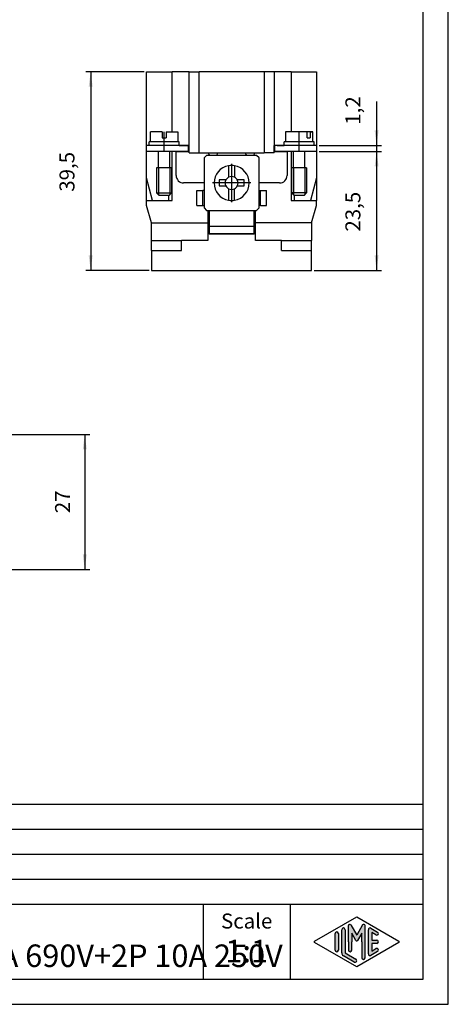
# Model space of a CAD drawing. Units: millimetres. Extents: x 0 to 210, y 0 to 297.
# Drawn here: x 124 to 210, y 0 to 197 of the extents above; entities that cross this region are included whole.
import ezdxf

# ---------------------------------------------------------------- set-up
doc = ezdxf.new("R2010")
doc.units = ezdxf.units.MM
doc.linetypes.add('DOT_CENTER', pattern=[14, 12, -1, 0, -1])
doc.layers.add('1', color=7, linetype='Continuous')
doc.styles.add('CONVERTER_12', font='ARIAL.TTF', dxfattribs={"width": 1.2})
doc.styles.add('CONVERTER_13', font='simplex.shx', dxfattribs={"width": 0.95})
doc.dimstyles.new('ME10_DIM_10', dxfattribs={"dimtxt": 3, "dimasz": 3, "dimexe": 1, "dimexo": 0.5, "dimgap": 2, "dimtad": 1, "dimdsep": 46, "dimtxsty": 'CONVERTER_13', "dimsah": 1, "dimcen": 0.09, "dimclrd": 2, "dimclre": 2, "dimclrt": 4, "dimadec": 0, "dimazin": 0, "dimtfac": 1, "dimtdec": 4, "dimtix": 1, "dimtmove": 0, "dimatfit": 3, "dimfxl": 1, "dimtolj": 1, "dimtzin": 0, "dimarcsym": 0})
doc.dimstyles.new('ME10_DIM_11', dxfattribs={"dimtxt": 3, "dimasz": 3, "dimexe": 1, "dimexo": 0.5, "dimgap": 2, "dimtad": 1, "dimdsep": 46, "dimtxsty": 'CONVERTER_13', "dimsah": 1, "dimcen": 0.09, "dimclrd": 2, "dimclre": 2, "dimclrt": 4, "dimadec": 0, "dimazin": 0, "dimtfac": 1, "dimtdec": 4, "dimtix": 1, "dimtmove": 0, "dimatfit": 3, "dimfxl": 1, "dimtolj": 1, "dimtzin": 0, "dimarcsym": 0})
doc.dimstyles.new('ME10_DIM_12', dxfattribs={"dimtxt": 3, "dimasz": 3, "dimexe": 1, "dimexo": 0.5, "dimgap": 2, "dimtad": 1, "dimdsep": 46, "dimtxsty": 'CONVERTER_13', "dimsah": 1, "dimcen": 0.09, "dimclrd": 2, "dimclre": 2, "dimclrt": 4, "dimadec": 0, "dimazin": 0, "dimtfac": 1, "dimtdec": 4, "dimtix": 1, "dimtmove": 0, "dimatfit": 3, "dimfxl": 1, "dimtolj": 1, "dimtzin": 0, "dimarcsym": 0})
doc.dimstyles.new('ME10_DIM_15', dxfattribs={"dimtxt": 3, "dimasz": 3, "dimexe": 1, "dimexo": 0.5, "dimgap": 2, "dimtad": 1, "dimdsep": 46, "dimtxsty": 'CONVERTER_13', "dimsah": 1, "dimcen": 0.09, "dimclrd": 2, "dimclre": 2, "dimclrt": 4, "dimadec": 0, "dimazin": 0, "dimtfac": 1, "dimtdec": 4, "dimtix": 1, "dimtmove": 0, "dimatfit": 3, "dimfxl": 1, "dimtolj": 1, "dimtzin": 0, "dimarcsym": 0})

# ---------------------------------------------------------------- blocks, each defined once
blk = doc.blocks.new('_formato_A4', base_point=(210.0000000000001, 0))
at = {"layer": '1', "linetype": 'Continuous'}
h = blk.add_hatch(color=7, dxfattribs=at)
edge = h.paths.add_edge_path()
edge.add_arc((190.2746002345514, 15.73121731203457), 0.2649662124752854, 30.00000000001921, 180)
edge.add_line((190.009634022076, 15.73121731203457), (190.009634022076, 12.5))
edge.add_line((190.009634022076, 12.5), (190.009634022076, 10.84758507263291))
edge.add_arc((190.3429673554094, 10.84758507263291), 0.3333333333333997, 180, 360)
edge.add_line((190.6763006887428, 10.84758507263291), (190.6763006887428, 12.5))
edge.add_line((190.6763006887428, 12.5), (190.6763006887428, 14.23205080756884))
edge.add_line((190.6763006887428, 14.23205080756884), (191.5319631214453, 12.75))
edge.add_arc((191.6763006887428, 12.83333333333326), 0.166666666666709, 209.9999999999622, 330.0000000000231)
edge.add_line((191.8206382560402, 12.75), (192.6763006887428, 14.23205080756884))
edge.add_line((192.6763006887428, 14.23205080756884), (192.6763006887428, 12.5))
edge.add_line((192.6763006887428, 12.5), (192.6763006887428, 9.308269070601796))
edge.add_arc((193.0096340220762, 9.308269070601796), 0.3333333333333997, 180, 360)
edge.add_line((193.3429673554094, 9.308269070601796), (193.3429673554094, 15.73121731203457))
edge.add_arc((193.0780011429341, 15.73121731203457), 0.2649662124752865, 0, 149.9999999999716)
edge.add_line((192.8485336717861, 15.86370041827229), (191.6763006887428, 13.83333333333326))
edge.add_line((191.6763006887428, 13.83333333333326), (190.5040677056995, 15.86370041827229))
h = blk.add_hatch(color=7, dxfattribs=at)
edge = h.paths.add_edge_path()
edge.add_line((188.009634022076, 14.15326939093666), (188.009634022076, 11.0392519172633))
edge.add_line((188.009634022076, 11.0392519172633), (188.009634022076, 10.84673060906323))
edge.add_arc((187.6763006887428, 10.84673060906323), 0.3333333333333997, 180, 360, ccw=False)
edge.add_line((187.3429673554094, 10.84673060906323), (187.3429673554094, 14.15326939093666))
edge.add_arc((187.6763006887428, 14.15326939093666), 0.3333333333332007, 0, 180, ccw=False)
h = blk.add_hatch(color=7, dxfattribs=at)
edge = h.paths.add_edge_path()
edge.add_line((189.3429673554094, 14.92250016016737), (189.3429673554094, 10.2700211480327))
edge.add_line((189.3429673554094, 10.2700211480327), (191.5095415065727, 9.020074522361597))
edge.add_arc((191.3429673554094, 8.731345993678701), 0.3333333333333567, -119.98163936884629, 60.018360631136716, ccw=False)
edge.add_line((191.1763932042462, 8.442617464995806), (189.0098190530831, 9.692564090666906))
edge.add_arc((189.3429673554094, 10.2700211480327), 0.6666666666666003, 180.0000000000104, 240.0183606311601, ccw=False)
edge.add_line((188.6763006887428, 10.27002114803258), (188.6763006887428, 14.92250016016737))
edge.add_arc((189.009634022076, 14.92250016016737), 0.3333333333333997, 0, 180, ccw=False)
h = blk.add_hatch(color=7, dxfattribs=at)
edge = h.paths.add_edge_path()
edge.add_line((195.5097265375796, 13.86454086225376), (194.6763006887428, 14.34536346735195))
edge.add_line((194.6763006887428, 14.34536346735195), (194.6763006887428, 12.83333333333326))
edge.add_line((194.6763006887428, 12.83333333333326), (195.6763006887428, 12.83333333333326))
edge.add_arc((195.6763006887428, 12.5), 0.3333333333333695, -90, 90, ccw=False)
edge.add_line((195.6763006887428, 12.16666666666663), (194.6763006887428, 12.16666666666663))
edge.add_line((194.6763006887428, 12.16666666666663), (194.6763006887428, 10.65463653264794))
edge.add_line((194.6763006887428, 10.65463653264794), (195.5097265375796, 11.13545913774624))
edge.add_arc((195.6763006887428, 10.84673060906323), 0.3333333333333172, -60.0183606311665, 119.98163936883651, ccw=False)
edge.add_line((195.8428748399059, 10.55800208038033), (194.5095415065727, 9.78877131114973))
edge.add_arc((194.3429673554094, 10.07749983983263), 0.3333333333332007, 180, 299.98163936886306, ccw=False)
edge.add_line((194.0096340220762, 10.07749983983263), (194.0096340220762, 14.92250016016737))
edge.add_arc((194.3429673554094, 14.92250016016737), 0.3333333333334166, 60.018360631137, 180, ccw=False)
edge.add_line((194.5095415065727, 15.21122868885027), (195.8428748399059, 14.44199791961944))
edge.add_arc((195.6763006887428, 14.15326939093666), 0.3333333333333613, -119.98163936884589, 60.01836063115638, ccw=False)
at = {"layer": '1', "color": 7, "linetype": 'Continuous'}
for p, q in [((210.0000000000001, 0), (210.0000000000001, 297.0000000000002)), ((205.0000000000001, 4.99999999999989), (205.0000000000001, 292.0000000000002)), ((21.00000000000011, 40), (205.0000000000001, 40)), ((21.00000000000011, 35), (205.0000000000001, 35)), ((21.00000000000011, 30), (205.0000000000001, 30)), ((21.00000000000011, 25), (205.0000000000001, 25)), ((21.00000000000011, 20), (205.0000000000001, 20)), ((161.0000000000001, 20), (161.0000000000001, 5)), ((178.3526013774855, 20), (178.3526013774855, 5)), ((183.2598654136012, 12.64436426434133), (191.6763006887428, 17.5)), ((190.5040677056995, 15.86370041827229), (191.6763006887428, 13.83333333333326)), ((191.6763006887428, 17.5), (200.0927359638843, 12.64436426434133)), ((192.8485336717861, 15.86370041827229), (191.6763006887428, 13.83333333333326)), ((187.3429673554094, 10.84673060906323), (187.3429673554094, 14.15326939093666)), ((188.009634022076, 14.15326939093666), (188.009634022076, 11.0392519172633)), ((188.6763006887428, 10.27002114803258), (188.6763006887428, 14.92250016016737)), ((189.3429673554094, 14.92250016016737), (189.3429673554094, 10.2700211480327)), ((190.009634022076, 12.5), (190.009634022076, 15.73121731203457)), ((191.5319631214453, 12.75), (190.6763006887428, 14.23205080756884)), ((190.6763006887428, 14.23205080756884), (190.6763006887428, 12.5)), ((192.6763006887428, 14.23205080756884), (191.8206382560402, 12.75)), ((192.6763006887428, 12.5), (192.6763006887428, 14.23205080756884)), ((193.3429673554094, 9.3082690706018), (193.3429673554094, 15.73121731203457)), ((194.0096340220762, 10.07749983983263), (194.0096340220762, 14.92250016016737)), ((194.5095415065727, 15.21122868885027), (195.8428748399059, 14.44199791961944)), ((195.5097265375796, 13.86454086225376), (194.6763006887428, 14.34536346735195)), ((194.6763006887428, 14.34536346735195), (194.6763006887428, 12.83333333333326)), ((191.6763006887428, 7.5), (183.2598654136012, 12.35563573565855)), ((190.009634022076, 12.5), (190.009634022076, 10.84758507263291)), ((190.6763006887428, 10.84758507263291), (190.6763006887428, 12.5)), ((200.0927359638843, 12.35563573565855), (191.6763006887428, 7.5)), ((192.6763006887428, 12.5), (192.6763006887428, 9.3082690706018)), ((194.6763006887428, 12.83333333333326), (195.6763006887428, 12.83333333333326)), ((195.6763006887428, 12.16666666666663), (194.6763006887428, 12.16666666666663)), ((194.6763006887428, 12.16666666666663), (194.6763006887428, 10.65463653264794)), ((188.009634022076, 11.0392519172633), (188.009634022076, 10.84673060906323)), ((189.3429673554094, 10.2700211480327), (191.5095415065727, 9.0200745223616)), ((195.8428748399059, 10.55800208038033), (194.5095415065727, 9.78877131114973)), ((194.6763006887428, 10.65463653264794), (195.5097265375796, 11.13545913774624)), ((191.1763932042462, 8.44261746499581), (189.0098190530831, 9.69256409066691)), ((21.00000000000011, 4.99999999999989), (205.0000000000001, 4.99999999999989)), ((0, 0), (210.0000000000001, 0))]:
    blk.add_line(p, q, dxfattribs=at)
for centre, radius, start, end in [((190.2746002345514, 15.73121731203457), 0.2649662124752854, 30.00000000001921, 180), ((193.0780011429341, 15.73121731203457), 0.2649662124752865, 0, 149.9999999999716), ((187.6763006887428, 14.15326939093666), 0.3333333333332007, 0, 180), ((189.009634022076, 14.92250016016737), 0.3333333333333997, 0, 180), ((194.3429673554094, 14.92250016016737), 0.3333333333334166, 60.01836063113698, 180), ((195.6763006887428, 14.15326939093666), 0.3333333333333613, 240.018360631154, 60.01836063115638), ((183.3431524891829, 12.5), 0.1666666666666265, 119.9816393688962, 240.0183606311243), ((191.6763006887428, 12.83333333333326), 0.166666666666709, 209.9999999999622, 330.0000000000231), ((195.6763006887428, 12.5), 0.3333333333333695, 270, 90), ((200.0094488883027, 12.5), 0.166666666666687, 299.9816393688503, 60.01836063112923), ((187.6763006887428, 10.84673060906323), 0.3333333333333997, 180, 0), ((189.3429673554094, 10.2700211480327), 0.6666666666666003, 180.0000000000104, 240.0183606311601), ((190.3429673554094, 10.84758507263291), 0.3333333333333997, 180, 0), ((194.3429673554094, 10.07749983983263), 0.3333333333332007, 180, 299.981639368863), ((195.6763006887428, 10.84673060906323), 0.3333333333333172, 299.9816393688334, 119.9816393688365), ((191.3429673554094, 8.7313459936787), 0.3333333333333567, 240.0183606311536, 60.01836063113668), ((193.0096340220762, 9.3082690706018), 0.3333333333333997, 180, 0)]:
    blk.add_arc(centre, radius, start, end, dxfattribs=at)
at = {"layer": '1', "color": 7, "insert": (169.6763006887428, 16.26063942075598), "char_height": 3, "attachment_point": 5, "line_spacing_factor": 1.32052821128451, "style": 'CONVERTER_12'}
blk.add_mtext('Scale', dxfattribs=at)
blk = doc.blocks.new('A4', base_point=(210.0000000000001, 0))
at = {"layer": '1'}
blk.add_blockref('_formato_A4', (210.0000000000001, 0), dxfattribs=at)
blk = doc.blocks.new('*D4')
at = {"layer": '1', "color": 2, "linetype": 'Continuous'}
for p, q in [((184.157809741995, 170.5057317527134), (196.657192616338, 170.5057317527134)), ((195.657192616338, 170.5057317527134), (195.657192616338, 146.7058146268079)), ((183.1578097419952, 146.7058146268079), (196.657192616338, 146.7058146268079))]:
    blk.add_line(p, q, dxfattribs=at)
at = {"layer": '1', "color": 2}
for points in [[(196.0521501091002, 167.5057317527134), (195.2622351235758, 167.5057317527134), (195.657192616338, 170.5057317527134)], [(195.2622351235758, 149.7058146268079), (196.0521501091002, 149.7058146268079), (195.657192616338, 146.7058146268079)]]:
    blk.add_solid(points, dxfattribs=at)
at = {"layer": '1', "color": 4, "insert": (193.357192616338, 154.4807731897607), "char_height": 3, "attachment_point": 7, "rotation": 90, "line_spacing_factor": 0.60024009603842, "style": 'CONVERTER_13'}
blk.add_mtext('23,5', dxfattribs=at)
blk = doc.blocks.new('*D5')
at = {"layer": '1', "color": 2, "linetype": 'Continuous'}
for p, q in [((195.657192616338, 180.505047817747), (195.657192616338, 171.7057317527134)), ((184.157809741995, 171.7057317527134), (196.657192616338, 171.7057317527134)), ((195.657192616338, 171.7057317527134), (195.657192616338, 170.5057317527134)), ((184.157809741995, 170.5057317527134), (196.657192616338, 170.5057317527134)), ((195.657192616338, 170.5057317527134), (195.657192616338, 164.5057317527134))]:
    blk.add_line(p, q, dxfattribs=at)
at = {"layer": '1', "color": 2}
for points in [[(195.2622351235758, 174.7057317527134), (196.0521501091002, 174.7057317527134), (195.657192616338, 171.7057317527134)], [(196.0521501091002, 167.5057317527134), (195.2622351235758, 167.5057317527134), (195.657192616338, 170.5057317527134)]]:
    blk.add_solid(points, dxfattribs=at)
at = {"layer": '1', "color": 4, "insert": (193.357192616338, 175.855047817747), "char_height": 3, "attachment_point": 7, "rotation": 90, "line_spacing_factor": 0.60024009603842, "style": 'CONVERTER_13'}
blk.add_mtext('1,2', dxfattribs=at)
blk = doc.blocks.new('*D6')
at = {"layer": '1', "color": 2, "linetype": 'Continuous'}
for p, q in [((149.1578097419951, 186.456244205349), (137.4733996072761, 186.456244205349)), ((138.4733996072761, 186.456244205349), (138.4733996072761, 146.705814626808)), ((150.1578097419951, 146.705814626808), (137.4733996072761, 146.705814626808))]:
    blk.add_line(p, q, dxfattribs=at)
at = {"layer": '1', "color": 2}
for points in [[(138.8683571000383, 183.456244205349), (138.0784421145139, 183.456244205349), (138.4733996072761, 186.456244205349)], [(138.0784421145139, 149.705814626808), (138.8683571000383, 149.705814626808), (138.4733996072761, 146.705814626808)]]:
    blk.add_solid(points, dxfattribs=at)
at = {"layer": '1', "color": 4, "insert": (136.1733996072761, 162.4560294160785), "char_height": 3, "attachment_point": 7, "rotation": 90, "line_spacing_factor": 0.60024009603842, "style": 'CONVERTER_13'}
blk.add_mtext('39,5', dxfattribs=at)
blk = doc.blocks.new('*D9')
at = {"layer": '1', "color": 2, "linetype": 'Continuous'}
for p, q in [((122.676876103197, 113.9339825342559), (138.292129198285, 113.9339825342559)), ((137.292129198285, 113.9339825342559), (137.292129198285, 86.9339825342559)), ((122.676876103197, 86.9339825342559), (138.292129198285, 86.9339825342559))]:
    blk.add_line(p, q, dxfattribs=at)
at = {"layer": '1', "color": 2}
for points in [[(137.6870866910472, 110.9339825342559), (136.8971717055228, 110.9339825342559), (137.292129198285, 113.9339825342559)], [(136.8971717055228, 89.9339825342559), (137.6870866910472, 89.9339825342559), (137.292129198285, 86.9339825342559)]]:
    blk.add_solid(points, dxfattribs=at)
at = {"layer": '1', "color": 4, "insert": (135.292129198285, 98.1839825342559), "char_height": 3, "attachment_point": 7, "rotation": 90, "line_spacing_factor": 0.60024009603842, "style": 'CONVERTER_13'}
blk.add_mtext('27', dxfattribs=at)

msp = doc.modelspace()

# ---------------------------------------------------------------- linework, layer by layer
at = {"color": 7, "linetype": 'Continuous'}
for p, q in [((149.657809741995, 171.7057317527134), (149.6578097419952, 186.456244205349)), ((149.6578097419952, 186.456244205349), (154.7578097419951, 186.456244205349)), ((154.7578097419951, 174.4057317527134), (154.7578097419951, 186.456244205349)), ((158.1578097419952, 186.456244205349), (154.7578097419951, 186.456244205349)), ((158.1578097419952, 171.706244205349), (158.1578097419952, 186.456244205349)), ((158.1578097419952, 186.456244205349), (160.1578097419952, 186.456244205349)), ((173.1578097419952, 186.456244205349), (160.1578097419952, 186.456244205349)), ((175.1578097419952, 186.456244205349), (173.1578097419952, 186.456244205349)), ((178.5578097419951, 186.456244205349), (175.1578097419952, 186.456244205349)), ((175.1578097419952, 186.456244205349), (175.1578097419952, 171.706244205349)), ((178.5578097419951, 186.456244205349), (183.6578097419952, 186.456244205349)), ((178.5578097419951, 186.456244205349), (178.5578097419951, 174.4057317527134)), ((183.6578097419952, 186.456244205349), (183.657809741995, 171.7057317527134)), ((150.407809741995, 172.4057317527134), (150.407809741995, 174.4057317527134)), ((152.757809741995, 174.4057317527134), (150.407809741995, 174.4057317527134)), ((150.407809741995, 172.4057317527134), (150.407809741995, 174.4057317527134)), ((152.757809741995, 174.4057317527134), (150.407809741995, 174.4057317527134)), ((152.757809741995, 174.4057317527134), (152.757809741995, 173.2057317527134)), ((153.557809741995, 174.4057317527134), (155.907809741995, 174.4057317527134)), ((153.557809741995, 174.4057317527134), (153.557809741995, 173.2057317527134)), ((153.557809741995, 174.4057317527134), (155.907809741995, 174.4057317527134)), ((155.907809741995, 174.4057317527134), (155.9078097419952, 172.4057317527134)), ((155.907809741995, 174.4057317527134), (155.9078097419952, 172.4057317527134)), ((155.907809741995, 174.4057317527134), (155.9078097419952, 172.4057317527134)), ((178.5578097419951, 174.4057317527134), (177.407809741995, 174.4057317527134)), ((177.407809741995, 174.4057317527134), (177.4078097419952, 172.4057317527134)), ((178.5578097419951, 174.4057317527134), (177.407809741995, 174.4057317527134)), ((177.407809741995, 174.4057317527134), (177.4078097419952, 172.4057317527134)), ((177.407809741995, 174.4057317527134), (177.4078097419952, 172.4057317527134)), ((181.7988303302775, 174.4057317527134), (178.5578097419951, 174.4057317527134)), ((181.7988303302775, 174.4057317527134), (178.5578097419951, 174.4057317527134)), ((182.907809741995, 174.4057317527134), (181.7988303302775, 174.4057317527134)), ((181.7988303302775, 173.2057317527134), (181.7988303302775, 174.4057317527134)), ((182.3645157552268, 174.4057317527134), (181.7988303302775, 174.4057317527134)), ((182.3645157552268, 174.4057317527134), (182.907809741995, 174.4057317527134)), ((182.3645157552268, 174.4057317527134), (182.3645157552268, 173.2057317527134)), ((182.907809741995, 172.4057317527134), (182.907809741995, 174.4057317527134)), ((182.907809741995, 172.4057317527134), (182.907809741995, 174.4057317527134)), ((149.6578097419952, 170.6143746479644), (149.657809741995, 171.7057317527134)), ((153.157809741995, 171.7057317527134), (149.657809741995, 171.7057317527134)), ((149.6578097419952, 170.6143746479644), (149.657809741995, 171.7057317527134)), ((153.157809741995, 171.7057317527134), (149.657809741995, 171.7057317527134)), ((149.6578097419952, 170.6143746479644), (149.657809741995, 171.7057317527134)), ((150.157809741995, 171.7057317527134), (150.157809741995, 172.4057317527134)), ((156.157809741995, 172.4057317527134), (150.157809741995, 172.4057317527134)), ((150.157809741995, 171.7057317527134), (150.157809741995, 172.4057317527134)), ((156.157809741995, 172.4057317527134), (150.157809741995, 172.4057317527134)), ((152.757809741995, 173.2057317527134), (153.557809741995, 173.2057317527134)), ((156.157809741995, 171.7057317527134), (153.157809741995, 171.7057317527134)), ((158.0578097419949, 171.7057317527134), (153.157809741995, 171.7057317527134)), ((156.157809741995, 171.7057317527134), (156.157809741995, 172.4057317527134)), ((156.157809741995, 171.7057317527134), (156.157809741995, 172.4057317527134)), ((156.157809741995, 171.706244205349), (158.1578097419952, 171.706244205349)), ((158.1578097419952, 171.7057317527134), (156.157809741995, 171.7057317527134)), ((158.0578097419949, 170.5057317527134), (158.0578097419949, 171.7057317527134)), ((158.1578097419952, 171.7057317527134), (158.0578097419949, 171.7057317527134)), ((158.1578097419952, 170.206244205349), (158.1578097419952, 171.706244205349)), ((175.1578097419952, 170.206244205349), (175.1578097419952, 171.706244205349)), ((175.7912905621789, 171.706244205349), (175.1578097419952, 171.706244205349)), ((177.157809741995, 171.7057317527134), (175.1578097419952, 171.7057317527134)), ((175.2578097419951, 171.7057317527134), (175.1578097419952, 171.7057317527134)), ((175.2578097419951, 171.7057317527134), (175.2578097419951, 170.5057317527134)), ((180.157809741995, 171.7057317527134), (175.2578097419951, 171.7057317527134)), ((175.7912905621789, 171.7057317527134), (175.7912905621789, 171.706244205349)), ((175.7912905621789, 171.706244205349), (177.157809741995, 171.706244205349)), ((183.157809741995, 172.4057317527134), (177.157809741995, 172.4057317527134)), ((177.157809741995, 171.7057317527134), (177.157809741995, 172.4057317527134)), ((183.157809741995, 172.4057317527134), (177.157809741995, 172.4057317527134)), ((177.157809741995, 171.7057317527134), (177.157809741995, 172.4057317527134)), ((180.157809741995, 171.7057317527134), (177.157809741995, 171.7057317527134)), ((183.657809741995, 171.7057317527134), (180.157809741995, 171.7057317527134)), ((183.657809741995, 171.7057317527134), (180.157809741995, 171.7057317527134)), ((181.7988303302775, 173.2057317527134), (182.3645157552268, 173.2057317527134)), ((183.157809741995, 171.7057317527134), (183.157809741995, 172.4057317527134)), ((183.157809741995, 171.7057317527134), (183.157809741995, 172.4057317527134)), ((183.657809741995, 171.7057317527134), (183.6578097419952, 170.6143746479644)), ((183.657809741995, 171.7057317527134), (183.6578097419952, 170.6143746479644)), ((183.657809741995, 171.7057317527134), (183.6578097419952, 170.6143746479644)), ((149.657809741995, 170.5057317527134), (149.6578097419952, 170.6143746479644)), ((149.657809741995, 170.5057317527134), (149.6578097419952, 170.6143746479644)), ((149.657809741995, 170.5057317527134), (149.6578097419952, 170.6143746479644)), ((149.657809741995, 165.2057317527134), (149.657809741995, 170.5057317527134)), ((153.157809741995, 170.5057317527134), (149.657809741995, 170.5057317527134)), ((149.657809741995, 165.2057317527134), (149.657809741995, 170.5057317527134)), ((149.6578097419952, 169.7062442053489), (149.657809741995, 170.5057317527134)), ((149.657809741995, 165.2057317527134), (149.6578097419952, 169.7062442053489)), ((152.007809741995, 167.2057317527134), (152.0078097419952, 170.5057317527134)), ((152.007809741995, 167.2057317527134), (152.0078097419952, 170.5057317527134)), ((155.557809741995, 170.5057317527134), (153.157809741995, 170.5057317527134)), ((158.0578097419949, 170.5057317527134), (153.157809741995, 170.5057317527134)), ((154.307809741995, 167.2057317527134), (154.3078097419952, 170.5057317527134)), ((154.307809741995, 167.2057317527134), (154.3078097419952, 170.5057317527134)), ((154.7578097419951, 160.706244205349), (154.7578097419951, 170.5057317527134)), ((155.557809741995, 165.7057317527134), (155.557809741995, 170.5057317527134)), ((155.557809741995, 170.5057317527134), (158.1578097419952, 170.5057317527134)), ((155.557809741995, 165.7057317527134), (155.557809741995, 170.5057317527134)), ((158.0578097419949, 170.5057317527134), (158.1578097419952, 170.5057317527134)), ((158.1578097419952, 170.206244205349), (160.1578097419952, 170.206244205349)), ((160.1578097419952, 170.206244205349), (173.1578097419952, 170.206244205349)), ((161.657809741995, 169.7057317527134), (161.157809741995, 169.2057317527134)), ((171.657809741995, 169.7057317527134), (161.657809741995, 169.7057317527134)), ((163.557809741995, 169.7057317527134), (162.357809741995, 169.7057317527134)), ((170.957809741995, 169.7057317527134), (169.7578097419951, 169.7057317527134)), ((172.157809741995, 169.2057317527134), (171.657809741995, 169.7057317527134)), ((175.1578097419952, 170.206244205349), (173.1578097419952, 170.206244205349)), ((175.1578097419952, 170.5057317527134), (177.7578097419951, 170.5057317527134)), ((175.1578097419952, 170.5057317527134), (175.2578097419951, 170.5057317527134)), ((180.157809741995, 170.5057317527134), (175.2578097419951, 170.5057317527134)), ((178.5578097419951, 170.5057317527134), (177.7578097419951, 170.5057317527134)), ((177.7578097419951, 170.5057317527134), (177.7578097419951, 165.7057317527134)), ((177.7578097419951, 170.5057317527134), (177.7578097419951, 165.7057317527134)), ((179.0078097419952, 170.5057317527134), (178.5578097419951, 170.5057317527134)), ((178.5578097419951, 170.5057317527134), (178.5578097419951, 160.706244205349)), ((180.157809741995, 170.5057317527134), (179.0078097419952, 170.5057317527134)), ((179.0078097419951, 167.2057317527134), (179.0078097419952, 170.5057317527134)), ((179.0078097419951, 167.2057317527134), (179.0078097419952, 170.5057317527134)), ((183.657809741995, 170.5057317527134), (180.157809741995, 170.5057317527134)), ((181.307809741995, 167.2057317527134), (181.3078097419952, 170.5057317527134)), ((181.307809741995, 167.2057317527134), (181.3078097419952, 170.5057317527134)), ((183.6578097419952, 170.6143746479644), (183.657809741995, 170.5057317527134)), ((183.6578097419952, 170.6143746479644), (183.657809741995, 170.5057317527134)), ((183.6578097419952, 170.6143746479644), (183.657809741995, 170.5057317527134)), ((183.657809741995, 170.5057317527134), (183.657809741995, 165.2057317527134)), ((183.657809741995, 170.5057317527134), (183.657809741995, 165.2057317527134)), ((183.657809741995, 170.5057317527134), (183.6578097419952, 169.706244205349)), ((183.6578097419952, 169.706244205349), (183.657809741995, 165.2057317527134)), ((161.157809741995, 169.2057317527134), (161.157809741995, 159.2057317527134)), ((161.157809741995, 167.7062442053407), (161.157809741995, 159.2057317527134)), ((166.057809741995, 167.6539196826267), (166.057809741995, 165.3474744250284)), ((167.257809741995, 167.6539196826267), (167.257809741995, 165.3474744250284)), ((172.157809741995, 159.2057317527134), (172.157809741995, 169.2057317527134)), ((154.657809741995, 167.2057317527134), (151.657809741995, 167.2057317527134)), ((154.657809741995, 167.2057317527134), (151.657809741995, 167.2057317527134)), ((181.657809741995, 167.2057317527134), (178.657809741995, 167.2057317527134)), ((181.657809741995, 167.2057317527134), (178.657809741995, 167.2057317527134)), ((150.863581107935, 160.7057317527134), (149.657809741995, 165.2057317527134)), ((150.863581107935, 160.7057317527134), (149.657809741995, 165.2057317527134)), ((149.6578097419952, 160.706244205349), (149.657809741995, 165.2057317527134)), ((161.157809741995, 164.2057317527134), (157.057809741995, 164.2057317527134)), ((161.157809741995, 164.2057317527134), (157.057809741995, 164.2057317527134)), ((161.157809741995, 164.2057317527134), (161.157809741995, 162.7057317527134)), ((165.5160670696801, 164.8057317527134), (164.157809741995, 164.8057317527134)), ((164.157809741995, 164.8057317527134), (164.157809741995, 163.6057317527134)), ((164.157809741995, 164.8057317527134), (164.157809741995, 163.6057317527134)), ((164.157809741995, 163.6057317527134), (165.5160670696801, 163.6057317527134)), ((169.157809741995, 164.8057317527134), (167.79955241431, 164.8057317527134)), ((167.79955241431, 163.6057317527134), (169.157809741995, 163.6057317527134)), ((169.157809741995, 163.6057317527134), (169.157809741995, 164.8057317527134)), ((169.157809741995, 163.6057317527134), (169.157809741995, 164.8057317527134)), ((176.2578097419951, 164.2057317527134), (172.157809741995, 164.2057317527134)), ((172.157809741995, 162.7057317527134), (172.157809741995, 164.2057317527134)), ((176.2578097419951, 164.2057317527134), (172.157809741995, 164.2057317527134)), ((183.657809741995, 165.2057317527134), (182.4520383760549, 160.7057317527134)), ((183.657809741995, 165.2057317527134), (182.4520383760549, 160.7057317527134)), ((183.657809741995, 165.2057317527134), (183.6578097419952, 160.706244205349)), ((152.157809741995, 161.7057317527134), (151.657809741995, 162.2057317527134)), ((152.157809741995, 161.7057317527134), (151.657809741995, 162.2057317527134)), ((154.157809741995, 161.7057317527134), (152.157809741995, 161.7057317527134)), ((154.157809741995, 161.7057317527134), (152.157809741995, 161.7057317527134)), ((154.0578097419951, 161.7057317527134), (154.057809741995, 160.7057317527134)), ((154.0578097419951, 161.7057317527134), (154.057809741995, 160.7057317527134)), ((154.157809741995, 161.7057317527134), (154.657809741995, 162.2057317527134)), ((154.157809741995, 161.7057317527134), (154.657809741995, 162.2057317527134)), ((159.707809741995, 159.7057317527134), (159.707809741995, 162.7057317527134)), ((159.707809741995, 162.7057317527134), (160.907809741995, 162.7057317527134)), ((159.707809741995, 159.7057317527134), (159.707809741995, 162.7057317527134)), ((159.707809741995, 162.7057317527134), (160.907809741995, 162.7057317527134)), ((161.157809741995, 162.7057317527134), (160.907809741995, 162.7057317527134)), ((161.157809741995, 162.7057317527134), (160.907809741995, 162.7057317527134)), ((160.907809741995, 159.7057317527134), (160.907809741995, 162.7057317527134)), ((166.057809741995, 163.0639890803984), (166.057809741995, 160.7575438228001)), ((167.257809741995, 160.7575438228001), (167.257809741995, 163.0639890803984)), ((172.157809741995, 162.7057317527134), (172.407809741995, 162.7057317527134)), ((172.157809741995, 162.7057317527134), (172.407809741995, 162.7057317527134)), ((172.407809741995, 162.7057317527134), (173.607809741995, 162.7057317527134)), ((172.407809741995, 159.7057317527134), (172.407809741995, 162.7057317527134)), ((172.407809741995, 162.7057317527134), (173.607809741995, 162.7057317527134)), ((173.607809741995, 159.7057317527134), (173.607809741995, 162.7057317527134)), ((173.607809741995, 159.7057317527134), (173.607809741995, 162.7057317527134)), ((179.157809741995, 161.7057317527134), (178.657809741995, 162.2057317527134)), ((181.657809741995, 162.2057317527134), (178.657809741995, 162.2057317527134)), ((179.157809741995, 161.7057317527134), (178.657809741995, 162.2057317527134)), ((181.657809741995, 162.2057317527134), (178.657809741995, 162.2057317527134)), ((181.157809741995, 161.7057317527134), (179.157809741995, 161.7057317527134)), ((181.157809741995, 161.7057317527134), (179.157809741995, 161.7057317527134)), ((179.2578097419951, 160.7057317527134), (179.2578097419952, 161.7057317527134)), ((179.2578097419951, 160.7057317527134), (179.2578097419952, 161.7057317527134)), ((181.157809741995, 161.7057317527134), (181.657809741995, 162.2057317527134)), ((181.157809741995, 161.7057317527134), (181.657809741995, 162.2057317527134)), ((149.6578097419952, 160.706244205349), (150.8634437966651, 160.706244205349)), ((149.6578097419952, 159.6936586491899), (149.6578097419952, 160.706244205349)), ((150.6578097419952, 156.206244205349), (149.6578097419952, 159.6936586491899)), ((150.863581107935, 160.7057317527134), (154.057809741995, 160.7057317527134)), ((150.863581107935, 160.7057317527134), (154.057809741995, 160.7057317527134)), ((154.057809741995, 160.706244205349), (154.7578097419951, 160.706244205349)), ((159.707809741995, 159.7057317527134), (160.907809741995, 159.7057317527134)), ((159.707809741995, 159.7057317527134), (160.907809741995, 159.7057317527134)), ((160.907809741995, 159.7057317527134), (161.157809741995, 159.7057317527134)), ((160.907809741995, 159.7057317527134), (161.157809741995, 159.7057317527134)), ((161.157809741995, 159.7057317527134), (161.157809741995, 159.2057317527134)), ((172.157809741995, 159.2057317527134), (172.157809741995, 159.7057317527134)), ((172.407809741995, 159.7057317527134), (172.157809741995, 159.7057317527134)), ((172.407809741995, 159.7057317527134), (172.157809741995, 159.7057317527134)), ((172.407809741995, 159.7057317527134), (173.607809741995, 159.7057317527134)), ((172.407809741995, 159.7057317527134), (173.607809741995, 159.7057317527134)), ((178.5578097419951, 160.706244205349), (179.2578097419951, 160.706244205349)), ((179.2578097419951, 160.7057317527134), (182.4520383760549, 160.7057317527134)), ((179.2578097419951, 160.7057317527134), (182.4520383760549, 160.7057317527134)), ((182.4521756873248, 160.706244205349), (183.6578097419952, 160.706244205349)), ((182.6578097419952, 156.206244205349), (183.6578097419952, 159.6936586491899)), ((183.6578097419952, 159.6936586491899), (183.6578097419952, 160.706244205349)), ((161.157809741995, 159.2057317527134), (161.6578097419949, 158.7057317527134)), ((161.157809741995, 159.2057317527134), (161.6578097419949, 158.7057317527134)), ((161.6578097419949, 158.7057317527134), (162.157809741995, 158.7057317527134)), ((161.6578097419949, 158.7057317527134), (171.6578097419949, 158.7057317527134)), ((161.9078097419952, 158.7057317527134), (161.9078097419952, 156.206244205349)), ((162.157809741995, 158.7057317527134), (162.157809741995, 155.2057317527134)), ((162.157809741995, 155.5057317527134), (162.157809741995, 158.7057317527134)), ((171.157809741995, 158.7057317527134), (171.6578097419949, 158.7057317527134)), ((171.157809741995, 155.2057317527134), (171.157809741995, 158.7057317527134)), ((171.157809741995, 158.7057317527134), (171.157809741995, 155.5057317527134)), ((171.4078097419952, 156.206244205349), (171.4078097419952, 158.7057317527134)), ((171.6578097419949, 158.7057317527134), (172.157809741995, 159.2057317527134)), ((171.6578097419949, 158.7057317527134), (172.157809741995, 159.2057317527134)), ((150.6578097419952, 156.2058146268079), (150.6578097419952, 156.206244205349)), ((150.6578097419952, 156.206244205349), (152.2828097419952, 156.206244205349)), ((150.6578097419952, 156.2058146268079), (161.9078097419952, 156.2058146268079)), ((150.6578097419952, 152.7058146268079), (150.6578097419952, 156.2058146268079)), ((150.6578097419952, 152.7062442053489), (150.6578097419952, 156.2058146268079)), ((152.2828097419952, 156.2058146268079), (152.2828097419952, 156.206244205349)), ((152.2828097419952, 156.206244205349), (161.9078097419952, 156.206244205349)), ((161.9078097419952, 156.206244205349), (162.157809741995, 156.206244205349)), ((161.9078097419952, 156.2058146268079), (161.9078097419952, 152.7058146268079)), ((161.9078097419952, 156.2058146268079), (162.157809741995, 156.2058146268079)), ((171.157809741995, 156.206244205349), (171.4078097419952, 156.206244205349)), ((171.157809741995, 156.2058146268079), (171.4078097419952, 156.2058146268079)), ((181.0328097419952, 156.206244205349), (171.4078097419952, 156.206244205349)), ((182.6578097419952, 156.2058146268079), (171.4078097419952, 156.2058146268079)), ((171.4078097419952, 152.7058146268079), (171.4078097419952, 156.2058146268079)), ((181.0328097419952, 156.206244205349), (181.0328097419952, 156.2058146268079)), ((182.6578097419952, 156.206244205349), (181.0328097419952, 156.206244205349)), ((182.6578097419952, 156.206244205349), (182.6578097419952, 156.2058146268079)), ((182.6578097419952, 156.2058146268079), (182.6578097419947, 152.7062442053488)), ((182.6578097419952, 156.2058146268079), (182.6578097419947, 152.7062442053488)), ((162.157809741995, 155.2057317527134), (161.9078097419952, 155.2057317527134)), ((162.157809741995, 155.2057317527134), (161.9078097419952, 155.2057317527134)), ((171.4078097419952, 154.0057317527134), (161.9078097419952, 154.0057317527134)), ((162.157809741995, 154.0057317527134), (161.9078097419952, 154.0057317527134)), ((162.157809741995, 155.5057317527134), (162.157809741995, 154.0057317527134)), ((162.157809741995, 154.0057317527134), (171.157809741995, 154.0057317527134)), ((171.157809741995, 154.0057317527134), (171.157809741995, 155.5057317527134)), ((171.4078097419952, 155.2057317527134), (171.157809741995, 155.2057317527134)), ((171.4078097419952, 155.2057317527134), (171.157809741995, 155.2057317527134)), ((171.4078097419952, 154.0057317527134), (171.157809741995, 154.0057317527134)), ((150.6578097419952, 152.7058146268079), (156.6578097419952, 152.7058146268079)), ((150.6578097419952, 150.7058146268079), (150.6578097419952, 152.7058146268079)), ((156.6578097419952, 150.7058146268079), (156.6578097419952, 152.7058146268079)), ((161.9078097419952, 152.7058146268079), (156.6578097419952, 152.7058146268079)), ((176.6578097419952, 152.7058146268079), (171.4078097419952, 152.7058146268079)), ((176.6578097419952, 152.7058146268079), (182.6578097419952, 152.7058146268079)), ((176.6578097419952, 150.7058146268079), (176.6578097419952, 152.7058146268079)), ((182.6578097419947, 152.7062442053488), (182.6578097419952, 152.7058146268079)), ((182.6578097419952, 150.7058146268079), (182.6578097419952, 152.7058146268079)), ((150.6578097419952, 150.7058146268079), (150.6578097419952, 146.7058146268079)), ((182.6578097419952, 146.7058146268079), (182.6578097419952, 150.7058146268079)), ((150.6578097419952, 146.7058146268079), (182.6578097419952, 146.7058146268079))]:
    msp.add_line(p, q, dxfattribs=at)
at = {"color": 2, "linetype": 'Continuous'}
for p, q in [((160.1578097419952, 170.206244205349), (160.1578097419952, 186.456244205349)), ((173.1578097419952, 186.456244205349), (173.1578097419952, 170.206244205349)), ((153.157809741995, 170.5057317527134), (153.157809741995, 171.7057317527134)), ((180.157809741995, 170.5057317527134), (180.157809741995, 171.7057317527134)), ((171.157809741995, 155.5057317527134), (162.157809741995, 155.5057317527134)), ((150.6578097419952, 150.7058146268079), (156.6578097419952, 150.7058146268079)), ((176.6578097419952, 150.7058146268079), (182.6578097419952, 150.7058146268079))]:
    msp.add_line(p, q, dxfattribs=at)
at = {"color": 7, "linetype": 'Continuous'}
for centre, radius, start, end in [((162.957809741995, 170.5057317527134), 1.000000000000046, 197.4268266393846, 233.1301023541557), ((162.957809741995, 170.5057317527134), 1.000000000000046, 197.4268266393846, 233.1301023541557), ((162.957809741995, 170.5057317527134), 0.9999999999999829, 306.8698976458443, 342.5731733606139), ((162.957809741995, 170.5057317527134), 0.9999999999999829, 306.8698976458443, 342.5731733606139), ((170.357809741995, 170.5057317527134), 1.000000000000046, 197.4268266393846, 233.1301023541595), ((170.357809741995, 170.5057317527134), 1.000000000000046, 197.4268266393846, 233.1301023541595), ((170.357809741995, 170.5057317527134), 0.9999999999999829, 306.8698976458443, 342.5731733606154), ((170.357809741995, 170.5057317527134), 0.9999999999999829, 306.8698976458443, 342.5731733606154), ((166.657809741995, 164.2057317527134), 3.499999999999974, 99.87088960614001, 260.1291103938599), ((166.657809741995, 164.2057317527134), 3.499999999999968, 80.12911039386046, 99.87088960614001), ((166.657809741995, 164.2057317527134), 3.499999999999968, 279.8708896061395, 80.12911039386046), ((157.057809741995, 165.7057317527134), 1.5, 180, 270), ((157.057809741995, 165.7057317527134), 1.5, 180, 270), ((166.657809741995, 164.2057317527134), 1.2897970110777, 62.27751448728273, 117.7224855127184), ((176.2578097419951, 165.7057317527134), 1.5, 270, 0), ((176.2578097419951, 165.7057317527134), 1.5, 270, 0), ((166.657809741995, 164.2057317527134), 1.289797011077624, 152.277514487281, 207.722485512719), ((166.657809741995, 164.2057317527134), 1.289797011077713, 117.7224855127184, 152.277514487281), ((166.657809741995, 164.2057317527134), 1.289797011077624, 207.722485512719, 242.2775144872822), ((166.657809741995, 164.2057317527134), 1.2897970110777, 27.72248551271727, 62.27751448728273), ((166.657809741995, 164.2057317527134), 1.289797011077725, 297.7224855127167, 332.2775144872828), ((166.657809741995, 164.2057317527134), 1.2897970110777, 332.2775144872828, 27.72248551271727), ((166.657809741995, 164.2057317527134), 1.289797011077738, 242.2775144872822, 297.7224855127167), ((166.657809741995, 164.2057317527134), 3.499999999999974, 260.1291103938599, 279.8708896061395)]:
    msp.add_arc(centre, radius, start, end, dxfattribs=at)
at = {"layer": '1', "color": 2, "linetype": 'DOT_CENTER'}
for p, q in [((153.157809741995, 171.7057317527134), (153.157809741995, 174.4057317527134)), ((180.157809741995, 171.7057317527134), (180.157809741995, 174.4057317527134)), ((166.657809741995, 168.0557317527134), (166.657809741995, 160.3557317527134)), ((170.5078097419951, 164.2057317527134), (162.807809741995, 164.2057317527134))]:
    msp.add_line(p, q, dxfattribs=at)
at = {"layer": '1', "color": 7, "linetype": 'Continuous'}
for p, q in [((151.657809741995, 167.2057317527134), (151.657809741995, 162.2057317527134)), ((152.007809741995, 167.2057317527134), (152.007809741995, 161.8557317527134)), ((154.307809741995, 167.2057317527134), (154.307809741995, 161.8557317527134)), ((154.657809741995, 167.2057317527134), (154.657809741995, 162.2057317527134)), ((178.657809741995, 167.2057317527134), (178.657809741995, 162.2057317527134)), ((179.0078097419951, 167.2057317527134), (179.0078097419951, 161.8557317527134)), ((181.307809741995, 167.2057317527134), (181.307809741995, 161.8557317527134)), ((181.657809741995, 167.2057317527134), (181.657809741995, 162.2057317527134)), ((151.657809741995, 162.2057317527134), (154.657809741995, 162.2057317527134))]:
    msp.add_line(p, q, dxfattribs=at)

# ---------------------------------------------------------------- block references
msp.add_blockref('A4', (210.0000000000001, 0))

# ---------------------------------------------------------------- texts
at = {"layer": '1', "color": 7, "char_height": 4.5, "style": 'CONVERTER_12'}
for s, insert, attachment_point, line_spacing_factor in [('CXM 12/2\\Pmale.ins.,crimp,12P 40A 690V+2P 10A 250V', (55.27630068874282, 12.5), 4, 0.90036014405762), ('1:1', (169.6763006887428, 10.06063942075605), 5, 1.32052821128451)]:
    msp.add_mtext(s, dxfattribs=dict(at, insert=insert, attachment_point=attachment_point, line_spacing_factor=line_spacing_factor))

# ---------------------------------------------------------------- dimensions: what is measured, and where the dimension line sits
at = {"layer": '1'}
for base, p1, p2, text, dimstyle, picture, middle in [((138.4733996072761, 186.456244205349), (150.6578097419952, 146.7058146268079), (149.6578097419952, 186.456244205349), '39,5', 'ME10_DIM_12', '*D6', (134.8233996072761, 166.5810294160785)), ((195.657192616338, 170.5057317527134), (182.6578097419952, 146.7058146268079), (183.657809741995, 170.5057317527134), '23,5', 'ME10_DIM_10', '*D4', (192.007192616338, 158.6057731897607))]:
    dim = msp.add_linear_dim(base=base, p1=p1, p2=p2, angle=90, text=text, dimstyle=dimstyle, dxfattribs=at)
    dim.commit()
    dim.dimension.update_dxf_attribs({"geometry": picture, "text_midpoint": middle, "text_rotation": 90})
for base, p1, p2, dimstyle, picture, middle in [((195.657192616338, 171.7057317527134), (183.657809741995, 170.5057317527134), (183.657809741995, 171.7057317527134), 'ME10_DIM_11', '*D5', (192.007192616338, 178.180047817747)), ((137.292129198285, 113.9339825342559), (122.176876103197, 86.93398253425592), (122.176876103197, 113.9339825342559), 'ME10_DIM_15', '*D9', (133.792129198285, 100.4339825342559))]:
    dim = msp.add_linear_dim(base=base, p1=p1, p2=p2, angle=90, dimstyle=dimstyle, dxfattribs=at)
    dim.commit()
    dim.dimension.update_dxf_attribs({"geometry": picture, "text_midpoint": middle, "text_rotation": 90})

doc.saveas('drawing.dxf')
